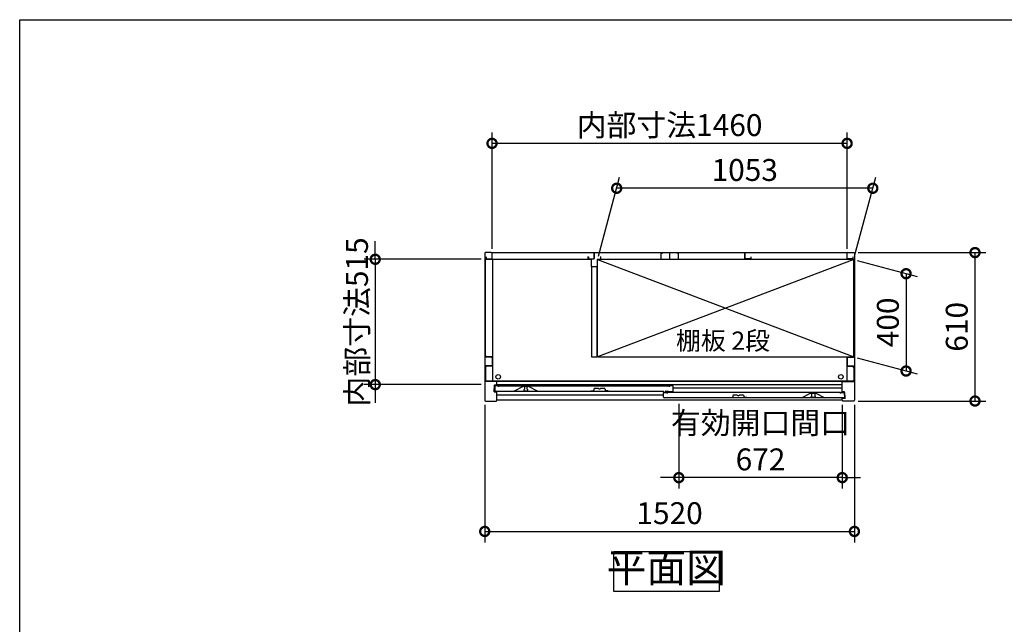
# Model space of a CAD drawing. Extents: x -1468 to 10600, y 6860 to 15353.
# Drawn here: x -1468 to 2581, y 12869 to 15353 of the extents above; entities that cross this region are included whole.
import ezdxf

# ---------------------------------------------------------------- set-up
doc = ezdxf.new("R2010")
doc.units = 0
doc.header["$LTSCALE"] = 20
doc.header["$PDMODE"] = 3
doc.header["$PDSIZE"] = 2
doc.layers.get('0').update_dxf_attribs({"linetype": 'CONTINUOUS'})
doc.layers.get('DEFPOINTS').update_dxf_attribs({"linetype": 'CONTINUOUS'})
for name, color, linetype in [('仕様書枠', 230, 'CONTINUOUS'), ('寸法', 4, 'CONTINUOUS'), ('文字', 7, 'CONTINUOUS'), ('細線', 5, 'CONTINUOUS'), ('部品1', 7, 'CONTINUOUS')]:
    doc.layers.add(name, color=color, linetype=linetype)
doc.styles.add('STYLE1', font='isocp.shx', dxfattribs={"bigfont": 'bigfont.shx'})
doc.styles.add('STYLE2', font='MS PGothic.ttf')
doc.dimstyles.new('INABA_S30G', dxfattribs={"dimscale": 30, "dimtxt": 3, "dimasz": 2.5, "dimexe": 1.5, "dimexo": 0.5, "dimgap": 1, "dimtad": 3, "dimdec": 1, "dimdsep": 46, "dimtxsty": 'STYLE1', "dimblk1": 'DOTSMALL', "dimblk2": 'DOTSMALL', "dimsah": 1, "dimcen": 0, "dimclrt": 7, "dimadec": 0, "dimazin": 0, "dimtfac": 1, "dimtdec": 4, "dimtix": 1, "dimtmove": 0, "dimatfit": 3, "dimldrblk": 'DOTSMALL', "dimfxl": 1, "dimtolj": 1, "dimtzin": 0, "dimarcsym": 0})

# ---------------------------------------------------------------- blocks, each defined once
blk = doc.blocks.new('_DOTSMALL')
at = {"color": 0, "linetype": 'ByBlock', "ltscale": 50, "const_width": 0.5}
blk.add_lwpolyline([(-0.0625, 0, 1), (0.0625, 0, 1)], format="xyb", close=True, dxfattribs=at)
blk = doc.blocks.new('*D38')
at = {"layer": 'DEFPOINTS', "color": 0, "ltscale": 50}
for p in [(1242.4, 13789.4), (1914.4, 13786.4), (1242.4, 13471.6)]:
    blk.add_point(p, dxfattribs=at)
at = {"layer": '寸法', "color": 0, "lineweight": -2, "ltscale": 50}
for p, q in [((1242.4, 13774.4), (1242.4, 13426.6)), ((1914.4, 13771.4), (1914.4, 13426.6)), ((1242.4, 13471.6), (1167.4, 13471.6)), ((1914.4, 13471.6), (1242.4, 13471.6)), ((1914.4, 13471.6), (1989.4, 13471.6))]:
    blk.add_line(p, q, dxfattribs=at)
at = {"layer": '寸法', "color": 0, "lineweight": -2, "ltscale": 50, "xscale": 75, "yscale": 75, "zscale": 75}
blk.add_blockref('_DOTSMALL', (1242.4, 13471.6), dxfattribs=at)
at = {"layer": '寸法', "color": 0, "lineweight": -2, "ltscale": 50, "xscale": 75, "yscale": 75, "zscale": 75, "rotation": 180}
blk.add_blockref('_DOTSMALL', (1914.4, 13471.6), dxfattribs=at)
at = {"layer": '寸法', "color": 7, "ltscale": 50, "insert": (1578.4, 13621.6), "char_height": 90, "attachment_point": 5, "style": 'STYLE1'}
blk.add_mtext('\\A1;有効開口間口\\P672', dxfattribs=at)
blk = doc.blocks.new('*D37')
at = {"layer": 'DEFPOINTS', "color": 0, "ltscale": 50}
for p in [(444.4, 14368.9), (-5.8, 13853.9), (444.4, 13853.9)]:
    blk.add_point(p, dxfattribs=at)
at = {"layer": '寸法', "color": 0, "lineweight": -2, "ltscale": 50}
for p, q in [((-5.8, 14368.9), (-5.8, 14443.9)), ((429.4, 14368.9), (-50.8, 14368.9)), ((-5.8, 14368.9), (-5.8, 13853.9)), ((429.4, 13853.9), (-50.8, 13853.9)), ((-5.8, 13853.9), (-5.8, 13778.9))]:
    blk.add_line(p, q, dxfattribs=at)
at = {"layer": '寸法', "color": 0, "lineweight": -2, "ltscale": 50, "xscale": 75, "yscale": 75, "zscale": 75}
for p, rotation in [((-5.8, 14368.9), 270), ((-5.8, 13853.9), 90)]:
    blk.add_blockref('_DOTSMALL', p, dxfattribs=dict(at, rotation=rotation))
at = {"layer": '寸法', "color": 7, "ltscale": 50, "insert": (-80.8, 14111.4), "char_height": 90, "attachment_point": 5, "rotation": 90, "style": 'STYLE1'}
blk.add_mtext('\\A1;内部寸法515', dxfattribs=at)
blk = doc.blocks.new('*D36')
at = {"layer": 'DEFPOINTS', "color": 0, "ltscale": 50}
for p in [(444.4, 13786.4), (1964.4, 13786.4), (1964.4, 13250.6)]:
    blk.add_point(p, dxfattribs=at)
at = {"layer": '寸法', "color": 0, "lineweight": -2, "ltscale": 50}
for p, q in [((444.4, 13771.4), (444.4, 13205.6)), ((1964.4, 13771.4), (1964.4, 13205.6)), ((444.4, 13250.6), (1964.4, 13250.6))]:
    blk.add_line(p, q, dxfattribs=at)
at = {"layer": '寸法', "color": 0, "lineweight": -2, "ltscale": 50, "xscale": 75, "yscale": 75, "zscale": 75, "rotation": 180}
blk.add_blockref('_DOTSMALL', (444.4, 13250.6), dxfattribs=at)
at = {"layer": '寸法', "color": 0, "lineweight": -2, "ltscale": 50, "xscale": 75, "yscale": 75, "zscale": 75}
blk.add_blockref('_DOTSMALL', (1964.4, 13250.6), dxfattribs=at)
at = {"layer": '寸法', "color": 7, "ltscale": 50, "insert": (1204.4, 13325.6), "char_height": 90, "attachment_point": 5, "style": 'STYLE1'}
blk.add_mtext('\\A1;1520', dxfattribs=at)
blk = doc.blocks.new('*D35')
at = {"layer": 'DEFPOINTS', "color": 0, "ltscale": 50}
for p in [(987, 14660.9), (908.4, 14367.4), (1961.4, 14367.4)]:
    blk.add_point(p, dxfattribs=at)
at = {"layer": '寸法', "color": 0, "lineweight": -2, "ltscale": 50}
for p, q in [((912.4, 14382.4), (999.1, 14705.9)), ((1965.4, 14382.4), (2052.1, 14705.9)), ((2040, 14660.9), (987, 14660.9))]:
    blk.add_line(p, q, dxfattribs=at)
at = {"layer": '寸法', "color": 0, "lineweight": -2, "ltscale": 50, "xscale": 75, "yscale": 75, "zscale": 75, "rotation": 180}
blk.add_blockref('_DOTSMALL', (987, 14660.9), dxfattribs=at)
at = {"layer": '寸法', "color": 0, "lineweight": -2, "ltscale": 50, "xscale": 75, "yscale": 75, "zscale": 75}
blk.add_blockref('_DOTSMALL', (2040, 14660.9), dxfattribs=at)
at = {"layer": '寸法', "color": 7, "ltscale": 50, "insert": (1513.5, 14735.9), "char_height": 90, "attachment_point": 5, "style": 'STYLE1'}
blk.add_mtext('\\A1;1053', dxfattribs=at)
blk = doc.blocks.new('*D34')
at = {"layer": 'DEFPOINTS', "color": 0, "ltscale": 50}
for p in [(1961.4, 14367.4), (1961.4, 13967.4), (2176.9, 13909.7)]:
    blk.add_point(p, dxfattribs=at)
at = {"layer": '寸法', "color": 0, "lineweight": -2, "ltscale": 50}
for p, q in [((1976.4, 14363.4), (2221.9, 14297.6)), ((2176.9, 14309.7), (2176.9, 13909.7)), ((1976.4, 13963.4), (2221.9, 13897.6))]:
    blk.add_line(p, q, dxfattribs=at)
at = {"layer": '寸法', "color": 0, "lineweight": -2, "ltscale": 50, "xscale": 75, "yscale": 75, "zscale": 75}
for p, rotation in [((2176.9, 14309.7), 90), ((2176.9, 13909.7), 270)]:
    blk.add_blockref('_DOTSMALL', p, dxfattribs=dict(at, rotation=rotation))
at = {"layer": '寸法', "color": 7, "ltscale": 50, "insert": (2101.9, 14109.7), "char_height": 90, "attachment_point": 5, "rotation": 90, "style": 'STYLE1'}
blk.add_mtext('\\A1;400', dxfattribs=at)
blk = doc.blocks.new('*D29')
at = {"layer": 'DEFPOINTS', "color": 0, "ltscale": 50}
for p in [(1964.4, 14396.4), (2460.3, 14396.4), (1964.4, 13786.4)]:
    blk.add_point(p, dxfattribs=at)
at = {"layer": '寸法', "color": 0, "lineweight": -2, "ltscale": 50}
for p, q in [((1979.4, 14396.4), (2505.3, 14396.4)), ((2460.3, 13786.4), (2460.3, 14396.4)), ((1979.4, 13786.4), (2505.3, 13786.4))]:
    blk.add_line(p, q, dxfattribs=at)
at = {"layer": '寸法', "color": 0, "lineweight": -2, "ltscale": 50, "xscale": 75, "yscale": 75, "zscale": 75}
for p, rotation in [((2460.3, 14396.4), 90), ((2460.3, 13786.4), 270)]:
    blk.add_blockref('_DOTSMALL', p, dxfattribs=dict(at, rotation=rotation))
at = {"layer": '寸法', "color": 7, "ltscale": 50, "insert": (2385.3, 14091.4), "char_height": 90, "attachment_point": 5, "rotation": 90, "style": 'STYLE1'}
blk.add_mtext('\\A1;610', dxfattribs=at)
blk = doc.blocks.new('*D57')
at = {"layer": 'DEFPOINTS', "color": 0, "ltscale": 50}
for p in [(474.4, 14845.3), (474.4, 14396.4), (1934.4, 14396.4)]:
    blk.add_point(p, dxfattribs=at)
at = {"layer": '寸法', "color": 0, "lineweight": -2, "ltscale": 50}
for p, q in [((474.4, 14411.4), (474.4, 14890.3)), ((1934.4, 14411.4), (1934.4, 14890.3)), ((1934.4, 14845.3), (474.4, 14845.3))]:
    blk.add_line(p, q, dxfattribs=at)
at = {"layer": '寸法', "color": 0, "lineweight": -2, "ltscale": 50, "xscale": 75, "yscale": 75, "zscale": 75, "rotation": 180}
blk.add_blockref('_DOTSMALL', (474.4, 14845.3), dxfattribs=at)
at = {"layer": '寸法', "color": 0, "lineweight": -2, "ltscale": 50, "xscale": 75, "yscale": 75, "zscale": 75}
blk.add_blockref('_DOTSMALL', (1934.4, 14845.3), dxfattribs=at)
at = {"layer": '寸法', "color": 7, "ltscale": 50, "insert": (1204.4, 14920.3), "char_height": 90, "attachment_point": 5, "style": 'STYLE1'}
blk.add_mtext('\\A1;内部寸法1460', dxfattribs=at)

msp = doc.modelspace()

# ---------------------------------------------------------------- linework, layer by layer
at = {"layer": '仕様書枠', "ltscale": 50}
for p, q in [((-1467.75, 7024.27), (-1467.75, 15353.47)), ((-1467.75, 15353.47), (10597.65, 15353.47))]:
    msp.add_line(p, q, dxfattribs=at)
at = {"layer": '細線', "ltscale": 50}
for p, q in [((1961.39, 14367.4), (908.39, 13967.4)), ((908.39, 14367.4), (1961.39, 13967.4)), ((1914.39, 13866.4), (494.39, 13866.4)), ((1914.39, 13853.4), (494.39, 13853.4)), ((605.49, 13846.4), (605.49, 13845.68)), ((621.49, 13845.68), (621.49, 13846.4)), ((1179.09, 13810.9), (494.39, 13810.9)), ((605.49, 13833.12), (605.49, 13831.4)), ((607.49, 13843.4), (607.49, 13835.4)), ((608.49, 13828.4), (618.49, 13828.4)), ((619.49, 13835.4), (619.49, 13843.4)), ((621.49, 13831.4), (621.49, 13833.12)), ((1914.39, 13838.9), (1219.09, 13838.9)), ((1787.29, 13817.68), (1787.29, 13818.4)), ((1789.29, 13807.4), (1789.29, 13815.4)), ((1801.29, 13815.4), (1801.29, 13807.4)), ((1803.29, 13818.4), (1803.29, 13817.68)), ((1787.29, 13803.4), (1787.29, 13805.12)), ((1800.29, 13800.4), (1790.29, 13800.4)), ((1803.29, 13805.12), (1803.29, 13803.4))]:
    msp.add_line(p, q, dxfattribs=at)
for centre in [(499.89, 13886), (1908.89, 13886)]:
    msp.add_circle(centre, 9.25, dxfattribs=at)
for centre, radius, start, end in [((605.79, 13845.68), 0.3, 180, 262.50528), ((605.79, 13833.12), 0.3, 97.49472, 180), ((608.49, 13831.4), 3, 180, 270), ((605.49, 13843.4), 2, 0, 82.50528), ((605.49, 13835.4), 2, 277.49472, 0), ((618.49, 13831.4), 3, 270, 0), ((621.49, 13843.4), 2, 97.49472, 180), ((621.49, 13835.4), 2, 180, 262.50528), ((621.19, 13845.68), 0.3, 277.49472, 0), ((621.19, 13833.12), 0.3, 0, 82.50528), ((1787.59, 13817.68), 0.3, 180, 262.50528), ((1787.29, 13815.4), 2, 0, 82.50528), ((1787.29, 13807.4), 2, 277.49472, 0), ((1803.29, 13815.4), 2, 97.49472, 180), ((1803.29, 13807.4), 2, 180, 262.50528), ((1802.99, 13817.68), 0.3, 277.49472, 0), ((1787.59, 13805.12), 0.3, 97.49472, 180), ((1790.29, 13803.4), 3, 180, 270), ((1800.29, 13803.4), 3, 270, 0), ((1802.99, 13805.12), 0.3, 0, 82.50528)]:
    msp.add_arc(centre, radius, start, end, dxfattribs=at)
at = {"layer": '部品1', "ltscale": 50}
for p, q in [((444.39, 14393.4), (444.39, 13789.4)), ((471.39, 14396.4), (447.39, 14396.4)), ((450.39, 14378.4), (450.39, 14370.4)), ((474.39, 14396.4), (1934.39, 14396.4)), ((474.39, 14370.4), (474.39, 14396.4)), ((474.39, 14372.9), (474.39, 14393.4)), ((868.39, 14379.9), (868.39, 14367.9)), ((870.39, 14378.4), (870.39, 14370.4)), ((894.39, 14396.4), (894.39, 14371.9)), ((894.39, 14370.4), (894.39, 14396.4)), ((920.39, 14379.9), (920.39, 14367.9)), ((1168.89, 14394.4), (1174.89, 14394.4)), ((1168.89, 14394.4), (1168.89, 14369.4)), ((1204.39, 14396.4), (1204.39, 14371.9)), ((1204.39, 14396.4), (1204.39, 14371.9)), ((1239.89, 14394.4), (1233.89, 14394.4)), ((1239.89, 14394.4), (1239.89, 14369.4)), ((1514.39, 14370.4), (1514.39, 14396.4)), ((1514.39, 14396.4), (1514.39, 14371.9)), ((1538.39, 14378.4), (1538.39, 14370.4)), ((1934.39, 14370.4), (1934.39, 14396.4)), ((1934.39, 14372.9), (1934.39, 14393.4)), ((1937.39, 14396.4), (1961.39, 14396.4)), ((1958.39, 14378.4), (1958.39, 14370.4)), ((1964.39, 14393.4), (1964.39, 13789.4)), ((447.39, 13972.9), (447.39, 14367.9)), ((881.89, 14367.9), (447.39, 14367.9)), ((450.39, 14370.4), (474.39, 14370.4)), ((475.89, 14367.9), (475.89, 13867.5)), ((870.39, 14370.4), (894.39, 14370.4)), ((881.89, 14367.9), (881.89, 14337.9)), ((906.89, 14337.9), (881.89, 14337.9)), ((883.39, 14337.9), (883.39, 13967.4)), ((905.39, 14337.9), (905.39, 13967.4)), ((906.89, 14367.9), (906.89, 14337.9)), ((1961.39, 14367.9), (906.89, 14367.9)), ((1961.39, 14367.4), (908.39, 14367.4)), ((908.39, 13967.4), (908.39, 14367.4)), ((1168.89, 14369.4), (1239.89, 14369.4)), ((1538.39, 14370.4), (1514.39, 14370.4)), ((1932.89, 14367.9), (1932.89, 14367.4)), ((1958.39, 14370.4), (1934.39, 14370.4)), ((1961.39, 13967.4), (1961.39, 14367.9)), ((475.89, 13967.9), (452.39, 13967.9)), ((883.39, 13967.4), (905.39, 13967.4)), ((908.39, 13967.4), (1961.39, 13967.4)), ((1932.89, 13967.4), (1932.89, 13867.5)), ((471.39, 13966.4), (444.39, 13966.4)), ((471.39, 13931.4), (444.39, 13931.4)), ((475.89, 13929.9), (452.39, 13929.9)), ((474.39, 13963.4), (474.39, 13934.4)), ((1932.89, 13929.9), (1956.39, 13929.9)), ((1934.39, 13963.4), (1934.39, 13934.4)), ((1937.39, 13966.4), (1964.39, 13966.4)), ((1937.39, 13931.4), (1964.39, 13931.4)), ((447.39, 13924.9), (447.39, 13867.5)), ((1961.39, 13924.9), (1961.39, 13867.5)), ((494.39, 13866.4), (444.39, 13866.4)), ((1961.39, 13867.5), (447.39, 13867.5)), ((484.99, 13837.9), (484.99, 13852.4)), ((484.99, 13852.4), (494.39, 13852.4)), ((485.49, 13849.4), (485.49, 13830.4)), ((501.49, 13849.4), (485.49, 13849.4)), ((494.39, 13852.4), (494.39, 13866.4)), ((501.49, 13849.4), (1203.09, 13849.4)), ((501.49, 13844.9), (501.49, 13849.4)), ((602.49, 13846.4), (565.49, 13827.4)), ((624.49, 13846.4), (602.49, 13846.4)), ((661.49, 13827.4), (624.49, 13846.4)), ((1203.09, 13849.4), (1203.09, 13844.9)), ((1219.09, 13849.4), (1203.09, 13849.4)), ((1219.09, 13827.4), (1219.09, 13849.4)), ((1914.39, 13866.4), (1964.39, 13866.4)), ((1914.39, 13824.4), (1914.39, 13866.4)), ((482.99, 13824.4), (482.99, 13837.9)), ((482.99, 13837.9), (484.99, 13837.9)), ((482.99, 13824.4), (494.39, 13824.4)), ((488.49, 13827.4), (1177.59, 13827.4)), ((494.39, 13789.4), (494.39, 13824.4)), ((1179.09, 13824.9), (1179.09, 13825.9)), ((1179.09, 13802.4), (1179.09, 13821.4)), ((1179.09, 13821.4), (1195.09, 13821.4)), ((1180.59, 13823.4), (1185.59, 13823.4)), ((1187.09, 13824.9), (1187.09, 13825.9)), ((1188.59, 13827.4), (1197.59, 13827.4)), ((1195.09, 13821.4), (1195.09, 13816.9)), ((1907.29, 13821.4), (1195.09, 13821.4)), ((1199.09, 13825.9), (1199.09, 13825.9)), ((1216.09, 13824.4), (1200.59, 13824.4)), ((1747.29, 13799.4), (1784.29, 13818.4)), ((1784.29, 13818.4), (1806.29, 13818.4)), ((1806.29, 13818.4), (1843.29, 13799.4)), ((1907.29, 13816.9), (1907.29, 13821.4)), ((1907.29, 13821.4), (1923.29, 13821.4)), ((1923.79, 13824.4), (1914.39, 13824.4)), ((1923.29, 13821.4), (1923.29, 13802.4)), ((1923.79, 13809.9), (1923.79, 13824.4)), ((1925.79, 13809.9), (1923.79, 13809.9)), ((1925.79, 13796.4), (1925.79, 13809.9)), ((447.39, 13786.4), (491.39, 13786.4)), ((1914.39, 13789.4), (494.39, 13789.4)), ((1920.29, 13799.4), (1182.09, 13799.4)), ((1914.39, 13789.4), (1914.39, 13796.4)), ((1925.79, 13796.4), (1914.39, 13796.4)), ((1961.39, 13786.4), (1917.39, 13786.4))]:
    msp.add_line(p, q, dxfattribs=at)
at = {"layer": '部品1'}
for p, q in [((881.29, 13828.4), (892.29, 13828.4)), ((894.81, 13838.02), (892.29, 13828.4)), ((911.68, 13838.4), (895.29, 13838.4)), ((937.29, 13838.4), (920.9, 13838.4)), ((937.77, 13838.02), (940.29, 13828.4)), ((951.29, 13828.4), (940.29, 13828.4)), ((1465.71, 13810.02), (1463.19, 13800.4)), ((1482.58, 13810.4), (1466.19, 13810.4)), ((1508.19, 13810.4), (1491.8, 13810.4)), ((1508.67, 13810.02), (1511.19, 13800.4)), ((1452.19, 13800.4), (1463.19, 13800.4)), ((1522.19, 13800.4), (1511.19, 13800.4))]:
    msp.add_line(p, q, dxfattribs=at)
at = {"layer": '部品1', "ltscale": 50}
msp.add_lwpolyline([(974.86, 13168.44), (1407.79, 13168.44), (1407.79, 13004.07), (974.86, 13004.07)], close=True, dxfattribs=at)
for centre, radius, start, end in [((447.39, 14393.4), 3, 90, 180), ((471.39, 14393.4), 3, 0, 90), ((1937.39, 14393.4), 3, 90, 180), ((1961.39, 14393.4), 3, 0, 90), ((452.39, 13972.9), 5, 180, 270), ((452.39, 13924.9), 5, 90, 180), ((471.39, 13963.4), 3, 0, 90), ((471.39, 13934.4), 3, 270, 0), ((1937.39, 13963.4), 3, 90, 180), ((1937.39, 13934.4), 3, 180, 270), ((1956.39, 13924.9), 5, 0, 90), ((488.49, 13830.4), 3, 180, 270), ((1177.59, 13825.9), 1.5, 0, 90), ((1180.59, 13824.9), 1.5, 180, 270), ((1185.59, 13824.9), 1.5, 270, 0), ((1188.59, 13825.9), 1.5, 90, 180), ((1197.59, 13825.9), 1.5, 0, 90), ((1200.59, 13825.9), 1.5, 180, 270), ((1216.09, 13827.4), 3, 270, 0), ((447.39, 13789.4), 3, 180, 270), ((491.39, 13789.4), 3, 270, 0), ((1182.09, 13802.4), 3, 180, 270), ((1917.39, 13789.4), 3, 180, 270), ((1920.29, 13802.4), 3, 270, 0), ((1961.39, 13789.4), 3, 270, 0)]:
    msp.add_arc(centre, radius, start, end, dxfattribs=at)
at = {"layer": '部品1'}
for centre, radius, start, end in [((895.29, 13837.9), 0.5, 90, 165.34939), ((911.68, 13837.9), 0.5, 33.05573, 90), ((916.29, 13840.9), 5, 213.05573, 326.94427), ((920.9, 13837.9), 0.5, 90, 146.94427), ((937.29, 13837.9), 0.5, 14.65061, 90), ((1466.19, 13809.9), 0.5, 90, 165.34939), ((1482.58, 13809.9), 0.5, 33.05573, 90), ((1487.19, 13812.9), 5, 213.05573, 326.94427), ((1491.8, 13809.9), 0.5, 90, 146.94427), ((1508.19, 13809.9), 0.5, 14.65061, 90)]:
    msp.add_arc(centre, radius, start, end, dxfattribs=at)

# ---------------------------------------------------------------- texts
at = {"layer": '文字', "color": 7, "ltscale": 50, "style": 'STYLE2'}
msp.add_text('棚板 2段', height=75, dxfattribs=at).set_placement((1230.85, 13996.89))
at = {"layer": '部品1', "color": 7, "ltscale": 50, "insert": (1191.32, 13086.26), "char_height": 120, "attachment_point": 5, "style": 'STYLE1'}
msp.add_mtext('平面図', dxfattribs=at)

# ---------------------------------------------------------------- dimensions: what is measured, and where the dimension line sits
at = {"layer": '寸法', "ltscale": 50}
for base, p1, p2, text, picture, middle in [((474.39, 14845.35), (1934.39, 14396.4), (474.39, 14396.4), '内部寸法<>', '*D57', (1204.39, 14920.35)), ((1242.39, 13471.58), (1914.39, 13786.4), (1242.39, 13789.4), '有効開口間口\\P<>', '*D38', (1578.39, 13621.59))]:
    dim = msp.add_linear_dim(base=base, p1=p1, p2=p2, text=text, dimstyle='INABA_S30G', dxfattribs=at)
    dim.commit()
    dim.dimension.update_dxf_attribs({"geometry": picture, "text_midpoint": middle})
for base, p1, p2, picture, middle in [((987.04, 14660.92), (1961.39, 14367.4), (908.39, 14367.4), '*D35', (1513.54, 14735.92)), ((1964.39, 13250.62), (444.39, 13786.4), (1964.39, 13786.4), '*D36', (1204.39, 13325.63))]:
    dim = msp.add_linear_dim(base=base, p1=p1, p2=p2, dimstyle='INABA_S30G', dxfattribs=at)
    dim.commit()
    dim.dimension.update_dxf_attribs({"geometry": picture, "text_midpoint": middle})
dim = msp.add_linear_dim(base=(-5.83, 13853.9), p1=(444.39, 14368.9), p2=(444.39, 13853.9), angle=90, text='内部寸法<>', dimstyle='INABA_S30G', dxfattribs=at)
dim.commit()
dim.dimension.update_dxf_attribs({"geometry": '*D37', "text_midpoint": (-80.83, 14111.4)})
for base, p1, p2, picture, middle in [((2460.27, 14396.4), (1964.39, 13786.4), (1964.39, 14396.4), '*D29', (2385.27, 14091.4)), ((2176.86, 13909.66), (1961.39, 14367.4), (1961.39, 13967.4), '*D34', (2101.86, 14109.66))]:
    dim = msp.add_linear_dim(base=base, p1=p1, p2=p2, angle=90, dimstyle='INABA_S30G', dxfattribs=at)
    dim.commit()
    dim.dimension.update_dxf_attribs({"geometry": picture, "text_midpoint": middle})

doc.saveas('drawing.dxf')
